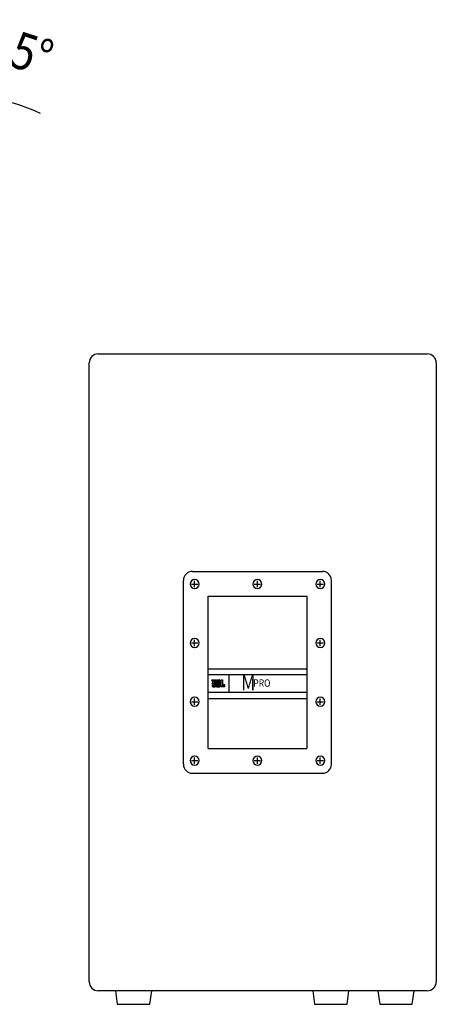
# Model space of a CAD drawing. Extents: x -1250 to 1450, y -1874 to 2139.
# Drawn here: x -377 to 84, y -900 to 188 of the extents above; entities that cross this region are included whole.
import ezdxf
from ezdxf.enums import TextEntityAlignment as Align

# ---------------------------------------------------------------- set-up
doc = ezdxf.new("R2010")
doc.units = 0
doc.header["$LTSCALE"] = 76.2
doc.layers.add('DATA', color=7, linetype='CONTINUOUS')
doc.layers.add('DIMNSIONS', color=7, linetype='CONTINUOUS')
doc.styles.get("Standard").update_dxf_attribs({"font": 'txt', "bigfont": 'BIGFONT.SHX'})

msp = doc.modelspace()

# ---------------------------------------------------------------- linework, layer by layer
at = {"layer": 'DATA', "color": 7, "linetype": 'CONTINUOUS'}
for p, q in [((-290, -181.2), (73.5, -181.2)), ((-300, -875), (-300, -191.2)), ((83.5, -191.2), (83.5, -875)), ((-186, -421.6), (-42.2, -421.6)), ((-195.9, -634.7), (-195.9, -431.5)), ((-183.5, -439.1), (-183.5, -432.1)), ((-114.1, -439.1), (-114.1, -432.1)), ((-44.7, -439.1), (-44.7, -432.1)), ((-32.3, -634.7), (-32.3, -431.5)), ((-187, -435.6), (-180, -435.6)), ((-117.6, -435.6), (-110.6, -435.6)), ((-48.2, -435.6), (-41.2, -435.6)), ((-168.6, -617.1), (-168.6, -449.1)), ((-168.6, -449.1), (-59.6, -449.1)), ((-59.6, -449.1), (-59.6, -617.1)), ((-183.5, -504.1), (-183.5, -497.1)), ((-44.7, -504.1), (-44.7, -497.1)), ((-187, -500.6), (-180, -500.6)), ((-48.2, -500.6), (-41.2, -500.6)), ((-168.6, -529.1), (-59.6, -529.1)), ((-168.6, -535.5), (-59.6, -535.5)), ((-163.4, -544.1), (-164.6, -541.3)), ((-164.6, -541.3), (-162.2, -541.3)), ((-163.4, -544.1), (-162.2, -541.3)), ((-161.6, -541.3), (-161.6, -548.1)), ((-161.6, -541.3), (-160.2, -541.3)), ((-160.2, -541.3), (-160.2, -548.1)), ((-159.4, -541.3), (-159.4, -549.3)), ((-159.4, -541.3), (-156.6, -541.3)), ((-158.1, -542), (-158.1, -544.6)), ((-158.1, -542), (-157.3, -542)), ((-156.6, -542.4), (-156.6, -544.2)), ((-155.2, -544.4), (-155.2, -542.6)), ((-154.3, -549.3), (-154.3, -541.3)), ((-154.3, -541.3), (-152.8, -541.3)), ((-152.8, -541.3), (-152.8, -548.1)), ((-145.8, -535.5), (-145.8, -555.1)), ((-162.8, -546.8), (-164.1, -546.8)), ((-164.1, -546.8), (-164.1, -548.1)), ((-162.8, -546.8), (-162.8, -548.1)), ((-159.4, -549.3), (-156.6, -549.3)), ((-158.1, -544.6), (-157.3, -544.6)), ((-158.1, -548.5), (-158.1, -545.4)), ((-158.1, -545.4), (-157.3, -545.4)), ((-158.1, -548.5), (-157.3, -548.5)), ((-156.6, -548.2), (-156.6, -545.7)), ((-155.2, -548), (-155.2, -545.9)), ((-150.3, -549.3), (-154.3, -549.3)), ((-150.3, -546.8), (-151.7, -546.8)), ((-151.7, -546.8), (-151.7, -548.1)), ((-150.3, -549.3), (-150.3, -546.8)), ((-187, -565.6), (-180, -565.6)), ((-183.5, -569.1), (-183.5, -562.1)), ((-168.6, -555.1), (-59.6, -555.1)), ((-168.6, -562.1), (-59.6, -562.1)), ((-48.2, -565.6), (-41.2, -565.6)), ((-44.7, -569.1), (-44.7, -562.1)), ((-168.6, -617.1), (-59.6, -617.1)), ((-187, -630.6), (-180, -630.6)), ((-183.5, -634.1), (-183.5, -627.1)), ((-117.6, -630.6), (-110.6, -630.6)), ((-114.1, -634.1), (-114.1, -627.1)), ((-48.2, -630.6), (-41.2, -630.6)), ((-44.7, -634.1), (-44.7, -627.1)), ((-186, -644.6), (-42.2, -644.6)), ((73.5, -885), (-290, -885)), ((-271, -885), (-269, -900)), ((-233, -900), (-231, -885)), ((-53, -885), (-51, -900)), ((-15, -900), (-13, -885)), ((19, -885), (21, -900)), ((57, -900), (59, -885)), ((-269, -900), (-233, -900)), ((-51, -900), (-15, -900)), ((21, -900), (57, -900))]:
    msp.add_line(p, q, dxfattribs=at)
msp.add_circle((-163.3, -545.2), 0.76, dxfattribs=at)
for centre, radius, start, end in [((-290, -191.2), 10, 90, 180), ((73.5, -191.2), 10, 0, 90), ((-186, -431.5), 9.91, 90, 180), ((-42.2, -431.5), 9.91, 0, 90), ((-183.5, -435.6), 4.99, 90.3987, 269.6013), ((-183.5, -435.6), 4.99, 270.3987, 89.6013), ((-114.1, -435.6), 4.99, 90.3987, 269.6013), ((-114.1, -435.6), 4.99, 270.3987, 89.6013), ((-44.7, -435.6), 4.99, 90.3987, 269.6013), ((-44.7, -435.6), 4.99, 270.3987, 89.6013), ((-183.5, -500.6), 4.99, 90.3987, 269.6013), ((-183.5, -500.6), 4.99, 270.3987, 89.6013), ((-44.7, -500.6), 4.99, 90.3987, 269.6013), ((-44.7, -500.6), 4.99, 270.3987, 89.6013), ((-157.3, -543.4), 1.4, 77.1735, 90.3488), ((-157.2, -542.8), 0.79, 53.138, 78.7669), ((-156.8, -542.4), 0.255, 5.733, 52.3581), ((-156.7, -542.8), 1.52, 8.2269, 86.1541), ((-163.2, -548), 0.933, 182.777, 207.3596), ((-162.3, -547.2), 2.06, 216.0088, 275.3091), ((-162.2, -548.1), 0.558, 178.224, 270.2882), ((-162.2, -548.1), 0.558, 269.7118, 1.776), ((-161.9, -547.2), 2.06, 264.6909, 323.9912), ((-161.1, -548), 0.933, 332.6404, 357.223), ((-157.3, -543.2), 1.4, 269.6512, 282.8265), ((-157.3, -546.8), 1.4, 77.1735, 90.3488), ((-157.3, -547.1), 1.4, 269.6512, 282.8265), ((-157.2, -543.8), 0.79, 281.2331, 306.862), ((-157.2, -546.2), 0.79, 53.138, 78.7669), ((-157.2, -547.7), 0.79, 281.2331, 306.862), ((-156.8, -544.2), 0.255, 307.6419, 354.267), ((-156.8, -545.7), 0.255, 5.733, 52.3581), ((-156.8, -548.1), 0.255, 307.6419, 354.267), ((-156.7, -547.8), 1.52, 273.831, 351.1351), ((-155.9, -544.4), 0.777, 271.6893, 356.0783), ((-155.9, -545.9), 0.776, 3.867, 88.3616), ((-152.2, -548.1), 0.558, 178.224, 270.2882), ((-152.2, -548.1), 0.558, 269.7118, 1.776), ((-183.5, -565.6), 4.99, 90.3987, 269.6013), ((-183.5, -565.6), 4.99, 270.3987, 89.6013), ((-44.7, -565.6), 4.99, 90.3987, 269.6013), ((-44.7, -565.6), 4.99, 270.3987, 89.6013), ((-183.5, -630.6), 4.99, 90.3987, 269.6013), ((-183.5, -630.6), 4.99, 270.3987, 89.6013), ((-114.1, -630.6), 4.99, 90.3987, 269.6013), ((-114.1, -630.6), 4.99, 270.3987, 89.6013), ((-44.7, -630.6), 4.99, 90.3987, 269.6013), ((-44.7, -630.6), 4.99, 270.3987, 89.6013), ((-186, -634.7), 9.91, 180, 270), ((-42.2, -634.7), 9.91, 270, 0), ((-290, -875), 10, 180, 270), ((73.5, -875), 10, 270, 0)]:
    msp.add_arc(centre, radius, start, end, dxfattribs=at)
at = {"layer": 'DIMNSIONS', "color": 7, "linetype": 'CONTINUOUS'}
msp.add_arc((-437.8, -88.7), 192.4, 64.1227, 90, dxfattribs=at)

# ---------------------------------------------------------------- texts
at = {"layer": 'DATA', "color": 7, "width": 0.85}
for s, height, p in [('M', 16.3, (-131.9, -536.6)), ('PRO', 8.14, (-118.7, -540.9))]:
    msp.add_text(s, height=height, dxfattribs=at).set_placement(p, align=Align.TOP_LEFT)
at = {"layer": 'DIMNSIONS', "color": 7, "width": 0.85}
msp.add_text('7.5°', height=40.72, rotation=341.5904, dxfattribs=at).set_placement((-415.1, 188.9), align=Align.TOP_LEFT)

doc.saveas('drawing.dxf')
